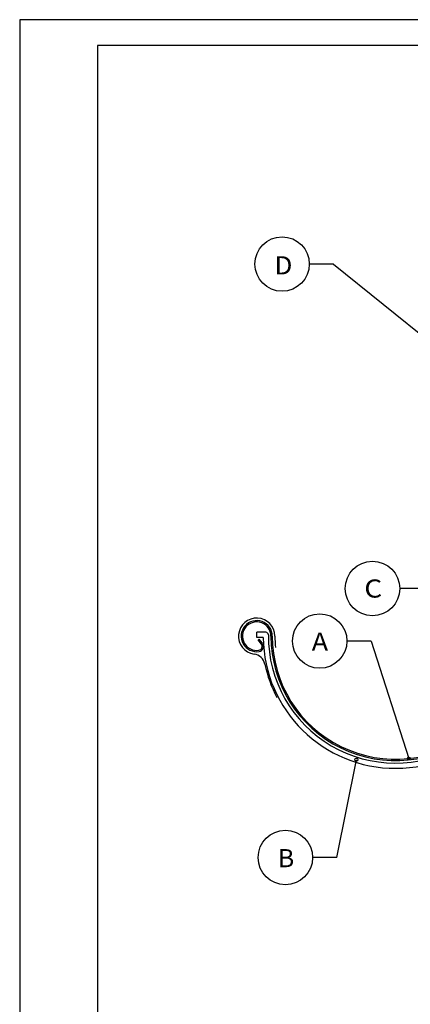
# Model space of a CAD drawing. Extents: x 2023 to 2233, y -975 to -678.
# Drawn here: x 2023 to 2099, y -868 to -678 of the extents above; entities that cross this region are included whole.
import ezdxf
from ezdxf.enums import TextEntityAlignment as Align

# ---------------------------------------------------------------- set-up
doc = ezdxf.new("R2010")
doc.units = 0
doc.header["$LTSCALE"] = 6
doc.linetypes.add('AUSGEZOGEN', pattern=[0])
doc.layers.get('0').update_dxf_attribs({"linetype": 'CONTINUOUS'})
for name, color, linetype in [('00_GESAMTRASTER', 7, 'CONTINUOUS'), ('3_1_NEUBAU_NICHT_TR_', 7, 'CONTINUOUS'), ('99_2_A_KOTEN_1974', 7, 'CONTINUOUS'), ('A__BFASSB50____', 7, 'CONTINUOUS'), ('A__BWA_TB50____', 7, 'CONTINUOUS')]:
    doc.layers.add(name, color=color, linetype=linetype)
doc.styles.add('ARIAL', font='ARIAL.TTF')

# ---------------------------------------------------------------- blocks, each defined once
blk = doc.blocks.new('NEDZINK_RAHMEN_NNN00')
at = {"layer": '00_GESAMTRASTER', "color": 1, "linetype": 'AUSGEZOGEN'}
for p, q in [((2233.24, -678), (2023.24, -678)), ((2023.24, -678), (2023.24, -975))]:
    blk.add_line(p, q, dxfattribs=at)
at = {"layer": '99_2_A_KOTEN_1974', "color": 7, "linetype": 'AUSGEZOGEN'}
for p, q in [((2228.24, -683), (2038.24, -683)), ((2038.24, -683), (2038.24, -970))]:
    blk.add_line(p, q, dxfattribs=at)

msp = doc.modelspace()

# ---------------------------------------------------------------- linework, layer by layer
at = {"color": 7, "linetype": 'AUSGEZOGEN'}
for p, q in [((2069.24, -797.64), (2069.44, -797.49)), ((2069.85, -798.47), (2069.24, -797.64)), ((2070.05, -798.32), (2069.44, -797.49))]:
    msp.add_line(p, q, dxfattribs=at)
for centre, radius, start, end in [((2095.69, -796.94), 24, 180, 11.8297), ((2095.69, -796.94), 23.75, 180, 11.8297), ((2068.94, -796.94), 3, 0, 278.9045), ((2068.94, -796.94), 2.75, 0, 278.9045), ((2069.25, -798.92), 0.75, 278.9045, 36.551), ((2069.25, -798.92), 1, 278.9045, 36.551)]:
    msp.add_arc(centre, radius, start, end, dxfattribs=at)
at = {"layer": '3_1_NEUBAU_NICHT_TR_', "color": 3, "linetype": 'AUSGEZOGEN'}
for p, q in [((2083.74, -725.15), (2079.08, -725.15)), ((2083.74, -725.15), (2136.7, -767.89)), ((2101.17, -787.75), (2096.51, -787.75)), ((2091.01, -797.88), (2086.34, -797.88)), ((2091.01, -797.88), (2098.28, -820.55)), ((2084.39, -839.65), (2088.15, -820.78)), ((2084.39, -839.65), (2079.72, -839.65))]:
    msp.add_line(p, q, dxfattribs=at)
for points in [[(2088.46, -820.78, -1), (2087.84, -820.78, -1)], [(2098.53, -820.55, -1), (2098.03, -820.55, -1)]]:
    msp.add_lwpolyline(points, format="xyb", close=True, dxfattribs=at)
for centre in [(2073.83, -725.15), (2091.26, -787.75), (2081.09, -797.88), (2074.47, -839.65)]:
    msp.add_circle(centre, 5.25, dxfattribs=at)
at = {"layer": 'A__BFASSB50____', "color": 3, "linetype": 'AUSGEZOGEN'}
for centre, radius, start, end in [((2068.94, -796.94), 3.5, 0, 261.6708), ((2095.69, -796.94), 23.25, 180, 185.4026), ((2068.07, -802.88), 2.5, 12.1311, 81.6708), ((2095.69, -796.94), 25.75, 192.1311, 207.3255)]:
    msp.add_arc(centre, radius, start, end, dxfattribs=at)
at = {"layer": 'A__BWA_TB50____', "color": 2, "linetype": 'AUSGEZOGEN'}
for p, q in [((2068.94, -797.19), (2068.94, -796.19)), ((2070.69, -796.19), (2068.94, -796.19)), ((2070.19, -797.19), (2068.94, -797.19))]:
    msp.add_line(p, q, dxfattribs=at)
for centre, radius, start, end in [((2095.69, -796.94), 25.5, 180.5617, 0), ((2070.69, -796.69), 0.5, 359.427, 90), ((2095.69, -796.94), 24.5, 179.427, 0)]:
    msp.add_arc(centre, radius, start, end, dxfattribs=at)

# ---------------------------------------------------------------- block references
msp.add_blockref('NEDZINK_RAHMEN_NNN00', (0, 0))

# ---------------------------------------------------------------- texts
at = {"layer": '3_1_NEUBAU_NICHT_TR_', "color": 2, "linetype": 'AUSGEZOGEN', "style": 'ARIAL'}
for s, width, p, p2 in [('D', 1.052952, (2072.37, -727.15), (2075.82, -727.15)), ('C', 1.031863, (2089.68, -789.5), (2093.13, -789.5)), ('A', 0.970194, (2079.54, -799.76), (2082.71, -799.76)), ('B', 1.05664, (2073.01, -841.52), (2076.18, -841.52))]:
    msp.add_text(s, height=3.5, dxfattribs=dict(at, width=width)).set_placement(p, p2, align=Align.FIT)

doc.saveas('drawing.dxf')
